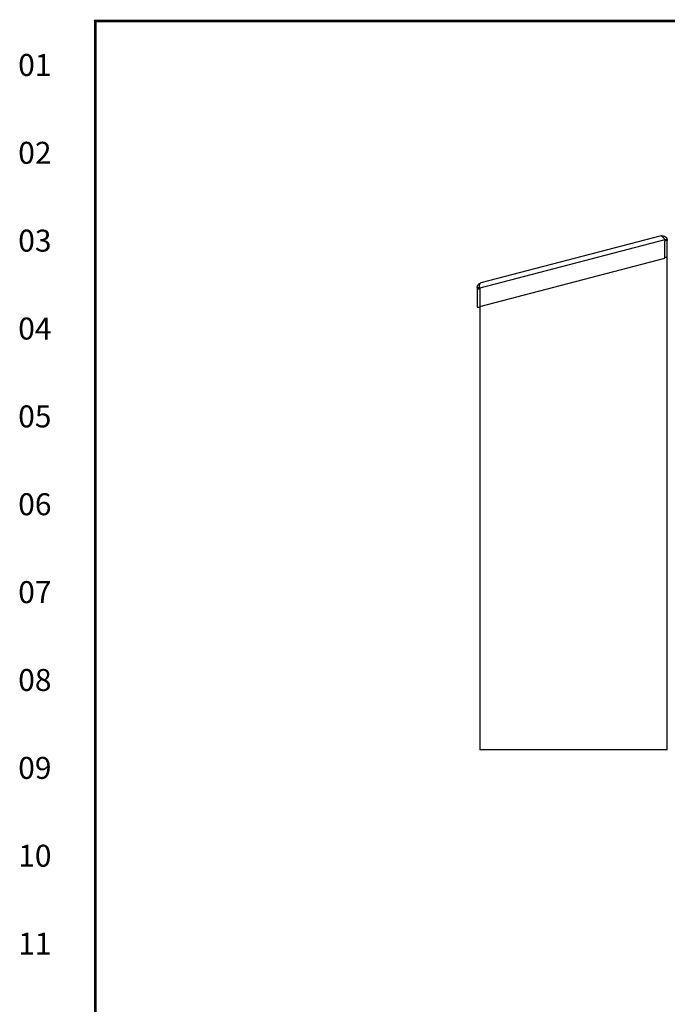
# Model space of a CAD drawing. Extents: x 0 to 143, y 0 to 93.
# Drawn here: x 0 to 16, y 67 to 91 of the extents above; entities that cross this region are included whole.
import ezdxf
from ezdxf.enums import TextEntityAlignment as Align

# ---------------------------------------------------------------- set-up
doc = ezdxf.new("R2010")
doc.units = 0
doc.header["$MEASUREMENT"] = 0
doc.layers.get('0').update_dxf_attribs({"linetype": 'CONTINUOUS'})
doc.layers.add('ENCLOSURE', color=3, linetype='CONTINUOUS')
doc.layers.add('RA_BORDER', color=3, linetype='CONTINUOUS')
doc.styles.add('CIM_WD', font='txt')

# ---------------------------------------------------------------- blocks, each defined once
blk = doc.blocks.new('WD_MLRH')
at = {"style": 'CIM_WD'}
blk.add_attdef('RUNGFIRST', text='', height=0.125, dxfattribs=at).set_placement((-0.25, 0), align=Align.MIDDLE_RIGHT)
at = {"style": 'CIM_WD', "flags": 1}
for tag, p in [('RUNGHORV', (-0.25, -0.1267)), ('RUNGINC', (-0.25, -0.1625)), ('RUNGDIST', (-0.25, -0.2)), ('RUNGCNT', (-0.25, -0.2375)), ('WIREMODE', (-0.25, -0.281)), ('WIRE-START', (-0.25, -0.356)), ('WIREFMT', (-0.25, -0.3214)), ('WIRE-GSUF', (-0.25, -0.3964)), ('PH3SPACE', (-0.25, -0.4369))]:
    blk.add_attdef(tag, text='', height=0.025, dxfattribs=at).set_placement(p, align=Align.RIGHT)
blk = doc.blocks.new('BDR00000')
at = {"layer": 'RA_BORDER', "linetype": 'Continuous', "const_width": 0.015}
blk.add_lwpolyline([(0.5, 0), (33, 0), (33, 21), (0, 21), (0, 0), (0.5, 0)], dxfattribs=at)
at = {"flags": 1}
for tag, p in [('TEXT1', (24.2332, 22.1732)), ('TEXT2', (24.2332, 21.8732)), ('TEXT3', (24.2332, 21.5732)), ('TEXT4', (24.2332, 21.2732))]:
    blk.add_attdef(tag, text='', height=0.1875, dxfattribs=at).set_placement(p, align=Align.MIDDLE_LEFT)
for tag, p in [('TEXT5', (4.125, -0.25)), ('TEXT6', (12.375, -0.25)), ('TEXT7', (20.625, -0.25)), ('TEXT8', (28.875, -0.25))]:
    blk.add_attdef(tag, text='', height=0.1875).set_placement(p, align=Align.MIDDLE_CENTER)
blk = doc.blocks.new('A$C0B187816')
for p, q in [((0.15, 12.336), (4.472, 11.21)), ((0, 11.812), (0, 12.22)), ((0, 12.22), (0.058, 12.22)), ((0.004, 12.25), (0.057, 12.236)), ((0.079, 12.269), (0.057, 12.236)), ((0.057, 12.236), (4.502, 11.078)), ((0.057, 12.236), (0.06, 12.204)), ((0.06, 11.796), (0.06, 12.204)), ((0.056, 11.832), (0.06, 11.838)), ((0, 0), (0, 11.812)), ((0, 11.812), (0.06, 11.812)), ((4.502, 10.639), (0.06, 11.796)), ((4.51, 11.108), (4.504, 11.146)), ((4.51, 11.108), (4.502, 11.078)), ((4.502, 11.078), (4.502, 10.639)), ((4.562, 11.063), (4.502, 11.063)), ((4.562, 11.094), (4.507, 11.094)), ((4.562, 11.094), (4.562, 10.624)), ((4.5, 10.639), (4.5, 0)), ((4.502, 10.639), (4.502, 10.624)), ((4.562, 10.624), (4.502, 10.624)), ((0, 0), (4.5, 0))]:
    blk.add_line(p, q)
for points in [[(0.15, 12.336), (0.136, 12.334), (0.119, 12.32), (0.1, 12.298), (0.079, 12.269)], [(4.504, 11.146), (4.496, 11.178), (4.486, 11.2), (4.472, 11.21)]]:
    blk.add_lwpolyline(points)
for centre, start, end in [((0.12, 12.22), 75.402, 180), ((4.442, 11.094), 0, 75.402)]:
    blk.add_arc(centre, 0.12, start, end)

msp = doc.modelspace()

# ---------------------------------------------------------------- block references
at = {"xscale": 4.21875, "yscale": 4.21875, "zscale": 4.21875}
msp.add_blockref('BDR00000', (2.109, 2.109), dxfattribs=at)
msp.add_blockref('WD_MLRH', (2.109, 89.648), dxfattribs=at).add_auto_attribs({'RUNGFIRST': '01'})
at = {"layer": 'ENCLOSURE', "linetype": 'Continuous', "xscale": -1}
msp.add_blockref('A$C0B187816', (15.834, 73.21), dxfattribs=at)

# ---------------------------------------------------------------- texts
at = {"style": 'CIM_WD'}
for s, p in [('02', (1.055, 87.539)), ('03', (1.055, 85.43)), ('04', (1.055, 83.32)), ('05', (1.055, 81.211)), ('06', (1.055, 79.102)), ('07', (1.055, 76.992)), ('08', (1.055, 74.883)), ('09', (1.055, 72.773)), ('10', (1.055, 70.664)), ('11', (1.055, 68.555))]:
    msp.add_text(s, height=0.5273, dxfattribs=at).set_placement(p, align=Align.MIDDLE_RIGHT)

doc.saveas('drawing.dxf')
